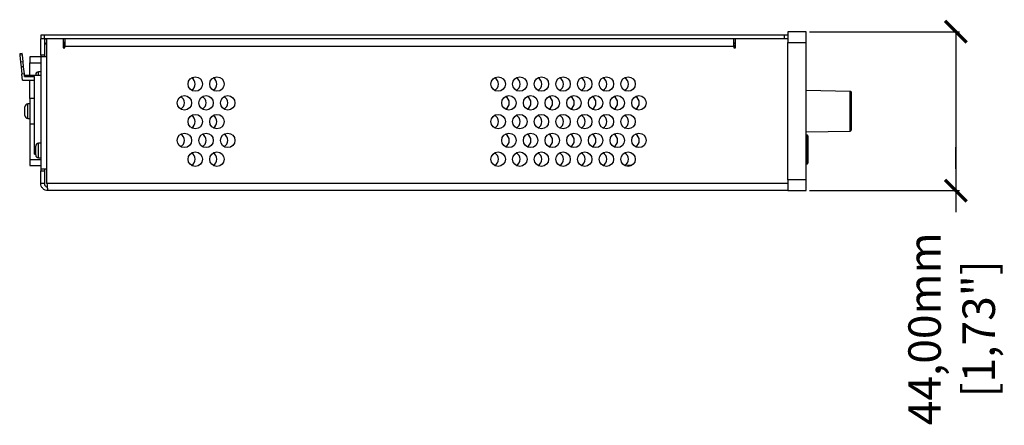
# Model space of a CAD drawing. Units: millimetres. Extents: x -72 to 1952, y 576 to 1514.
# Drawn here: x -72 to 200, y 942 to 1055 of the extents above; entities that cross this region are included whole.
import ezdxf

# ---------------------------------------------------------------- set-up
doc = ezdxf.new("R2010")
doc.units = ezdxf.units.MM
doc.header["$PDSIZE"] = -1
doc.layers.get('Defpoints').update_dxf_attribs({"color": 5})
doc.layers.add('Dims', color=5, linetype='Continuous')
doc.dimstyles.new('ISO-25', dxfattribs={"dimtxt": 2.5, "dimasz": 2.5, "dimexe": 1.25, "dimexo": 0.625, "dimtad": 1, "dimtxsty": 'Standard', "dimcen": 2.5, "dimadec": 0, "dimazin": 0, "dimtfac": 1, "dimtmove": 0, "dimatfit": 3, "dimfxl": 1, "dimarcsym": 0})

# ---------------------------------------------------------------- blocks, each defined once
blk = doc.blocks.new('_ArchTick')
at = {"color": 0, "linetype": 'ByBlock', "const_width": 0.15}
blk.add_lwpolyline([(-0.5, -0.5), (0.5, 0.5)], dxfattribs=at)
blk = doc.blocks.new('*D106')
at = {"layer": 'Defpoints', "color": 0}
for p in [(143.04, 1051.37), (143.04, 1007.37), (187.04, 1007.37)]:
    blk.add_point(p, dxfattribs=at)
at = {"layer": 'Dims', "color": 0, "lineweight": -2}
for p, q in [((146.54, 1051.37), (188.04, 1051.37)), ((187.04, 1051.37), (187.04, 1007.37)), ((187.04, 1013.37), (187.04, 1019.37)), ((146.54, 1007.37), (188.04, 1007.37)), ((187.04, 1007.37), (187.04, 1001.37))]:
    blk.add_line(p, q, dxfattribs=at)
at = {"layer": 'Dims', "color": 0, "lineweight": -2, "xscale": 6, "yscale": 6, "zscale": 6}
for p, rotation in [((187.04, 1051.37), 90), ((187.04, 1007.37), 270)]:
    blk.add_blockref('_ArchTick', p, dxfattribs=dict(at, rotation=rotation))
at = {"layer": 'Dims', "color": 7, "insert": (187.04, 969.12), "char_height": 9, "attachment_point": 5, "rotation": 90}
blk.add_mtext('44,00mm\\P [1,73"]', dxfattribs=at)

msp = doc.modelspace()

# ---------------------------------------------------------------- linework, layer by layer
at = {"color": 7, "linetype": 'Continuous', "lineweight": 25}
for p, q in [((-66.461, 1050.369), (-66.461, 1049.369)), ((-65.461, 1050.369), (-66.461, 1050.369)), ((-65.461, 1049.369), (-65.461, 1050.369)), ((139.539, 1050.369), (-65.461, 1050.369)), ((139.539, 1049.369), (139.539, 1050.369)), ((140.539, 1050.369), (139.539, 1050.369)), ((145.539, 1051.369), (140.539, 1051.369)), ((140.539, 1051.369), (140.539, 1048.369)), ((145.539, 1048.369), (145.539, 1051.369)), ((-65.461, 1049.369), (-66.461, 1049.369)), ((-66.461, 1044.869), (-66.461, 1049.369)), ((139.539, 1049.369), (-65.461, 1049.369)), ((-65.461, 1049.369), (-65.461, 1044.869)), ((-64.754, 1009.369), (-64.754, 1049.369)), ((-60.254, 1049.369), (-64.754, 1049.369)), ((-60.254, 1049.369), (-60.254, 1046.869)), ((-59.754, 1048.369), (-60.254, 1048.369)), ((-59.961, 1046.869), (-59.961, 1048.369)), ((-59.754, 1047.369), (-59.961, 1047.369)), ((-59.754, 1049.369), (-59.754, 1047.369)), ((-59.754, 1047.369), (125.539, 1047.369)), ((-59.754, 1046.869), (-59.754, 1047.369)), ((125.539, 1047.369), (125.539, 1049.369)), ((126.039, 1048.161), (125.539, 1048.161)), ((126.039, 1048.143), (125.539, 1048.143)), ((125.539, 1047.643), (126.039, 1047.643)), ((125.539, 1047.369), (125.539, 1046.869)), ((126.039, 1046.869), (126.039, 1049.369)), ((140.539, 1049.369), (126.039, 1049.369)), ((140.539, 1048.369), (145.539, 1048.369)), ((140.539, 1010.369), (140.539, 1048.369)), ((145.539, 1010.369), (145.539, 1048.369)), ((-71.597, 1045.349), (-72.293, 1045.276)), ((-72.293, 1045.276), (-72.253, 1044.899)), ((-71.557, 1044.972), (-72.253, 1044.899)), ((-72.253, 1044.899), (-72.049, 1042.954)), ((-71.557, 1044.972), (-71.597, 1045.349)), ((-71.353, 1043.027), (-71.557, 1044.972)), ((-65.461, 1044.869), (-66.461, 1044.869)), ((-66.461, 1044.869), (-66.461, 1044.369)), ((-65.461, 1044.869), (-65.461, 1044.369)), ((-60.254, 1046.869), (-59.754, 1046.869)), ((125.539, 1046.869), (126.039, 1046.869)), ((-71.353, 1043.027), (-72.049, 1042.954)), ((-72.049, 1042.954), (-71.906, 1041.597)), ((-71.21, 1041.67), (-71.353, 1043.027)), ((-66.461, 1044.369), (-69.461, 1044.369)), ((-69.461, 1044.369), (-69.461, 1042.717)), ((-69.461, 1039.269), (-69.461, 1042.717)), ((-69.461, 1042.717), (-66.461, 1042.717)), ((-64.754, 1044.369), (-66.461, 1044.369)), ((-66.461, 1044.369), (-66.461, 1013.369)), ((-71.21, 1041.67), (-71.906, 1041.597)), ((-71.906, 1041.597), (-71.697, 1039.608)), ((-71.001, 1039.681), (-71.697, 1039.608)), ((-71.527, 1037.987), (-71.697, 1039.608)), ((-71.001, 1039.681), (-71.21, 1041.67)), ((-70.926, 1038.966), (-71.001, 1039.681)), ((-66.461, 1039.269), (-70.958, 1039.269)), ((-67.861, 1039.269), (-67.861, 1039.469)), ((-66.461, 1040.269), (-67.061, 1040.269)), ((-67.061, 1039.269), (-67.061, 1040.269)), ((-71.527, 1037.987), (-68.161, 1037.987)), ((-70.926, 1038.966), (-68.161, 1038.966)), ((-69.461, 1032.892), (-69.461, 1037.987)), ((-68.161, 1017.469), (-68.161, 1038.966)), ((157.804, 1034.846), (145.539, 1035.061)), ((157.804, 1034.853), (157.804, 1034.846)), ((157.804, 1023.866), (157.804, 1034.846)), ((158, 1034.652), (158, 1034.645)), ((158, 1034.645), (158, 1024.065)), ((-69.461, 1031.369), (-70.061, 1031.369)), ((-70.061, 1029.355), (-70.061, 1031.369)), ((-69.461, 1032.892), (-69.461, 1025.851)), ((-68.161, 1032.892), (-69.461, 1032.892)), ((-70.861, 1029.36), (-70.861, 1030.569)), ((-70.861, 1028.169), (-70.861, 1029.36)), ((-70.061, 1027.369), (-70.061, 1029.355)), ((-70.061, 1027.369), (-69.461, 1027.369)), ((-69.461, 1025.851), (-69.461, 1016.024)), ((-69.461, 1025.851), (-68.161, 1025.851)), ((145.539, 1023.651), (157.804, 1023.866)), ((-66.461, 1020.469), (-67.061, 1020.469)), ((-67.061, 1018.455), (-67.061, 1020.469)), ((145.839, 1022.769), (145.539, 1022.769)), ((145.839, 1014.769), (145.839, 1022.769)), ((146.039, 1022.569), (146.039, 1014.969)), ((-68.161, 1017.469), (-67.861, 1017.469)), ((-67.861, 1018.46), (-67.861, 1019.669)), ((-67.861, 1017.269), (-67.861, 1018.46)), ((-67.061, 1016.469), (-67.061, 1018.455)), ((-69.461, 1016.024), (-69.461, 1014.369)), ((-69.461, 1016.024), (-66.461, 1016.024)), ((-67.061, 1016.469), (-66.461, 1016.469)), ((145.539, 1014.769), (145.839, 1014.769)), ((-69.461, 1014.369), (-66.461, 1014.369)), ((-66.461, 1013.369), (-64.754, 1013.369)), ((-66.461, 1013.369), (-66.461, 1012.869)), ((-66.461, 1012.869), (-65.461, 1012.869)), ((-66.461, 1009.369), (-66.461, 1012.869)), ((-65.461, 1013.369), (-65.461, 1012.869)), ((-65.461, 1012.869), (-65.461, 1009.369)), ((96.039, 1014.369), (96.039, 1014.079)), ((97.292, 1014.369), (96.039, 1014.369)), ((-65.461, 1009.369), (-66.461, 1009.369)), ((140.539, 1009.369), (-64.754, 1009.369)), ((145.539, 1010.369), (140.539, 1010.369)), ((140.539, 1010.369), (140.539, 1007.369)), ((145.539, 1007.369), (145.539, 1010.369)), ((140.539, 1007.369), (-64.461, 1007.369)), ((140.539, 1007.369), (145.539, 1007.369))]:
    msp.add_line(p, q, dxfattribs=at)
for centre in [(-23.661, 1036.869), (-17.661, 1036.869), (60.239, 1036.869), (66.239, 1036.869), (72.239, 1036.869), (78.239, 1036.869), (84.239, 1036.869), (90.239, 1036.869), (96.239, 1036.869), (-26.661, 1031.669), (-20.661, 1031.669), (-14.661, 1031.669), (63.239, 1031.669), (69.239, 1031.669), (75.239, 1031.669), (81.239, 1031.669), (87.239, 1031.669), (93.239, 1031.669), (99.239, 1031.669), (-23.661, 1026.469), (-17.661, 1026.469), (60.239, 1026.469), (66.239, 1026.469), (72.239, 1026.469), (78.239, 1026.469), (84.239, 1026.469), (90.239, 1026.469), (96.239, 1026.469), (-26.661, 1021.269), (-20.661, 1021.269), (-14.661, 1021.269), (63.239, 1021.269), (69.239, 1021.269), (75.239, 1021.269), (81.239, 1021.269), (87.239, 1021.269), (93.239, 1021.269), (99.239, 1021.269), (-23.661, 1016.069), (-17.661, 1016.069), (60.239, 1016.069), (66.239, 1016.069), (72.239, 1016.069), (78.239, 1016.069), (84.239, 1016.069), (90.239, 1016.069), (96.239, 1016.069)]:
    msp.add_circle(centre, 2, dxfattribs=at)
for centre, radius, start, end in [((-64.461, 1047.369), 2, 98.42106, 120), ((-64.461, 1047.369), 1, 107.03125, 180), ((-67.061, 1039.469), 0.8, 90, 180), ((-25.661, 1036.869), 2, 300, 60), ((-19.661, 1036.869), 2, 300, 60), ((58.339, 1036.869), 2, 298.35935, 61.64065), ((64.339, 1036.869), 2, 298.35935, 61.64065), ((70.339, 1036.869), 2, 298.35935, 61.64065), ((76.339, 1036.869), 2, 298.35935, 61.64065), ((82.339, 1036.869), 2, 298.35935, 61.64065), ((88.339, 1036.869), 2, 298.35935, 61.64065), ((94.339, 1036.869), 2, 298.35935, 61.64065), ((-70.061, 1030.569), 0.8, 90, 180), ((-28.661, 1031.669), 2, 300, 60), ((-22.661, 1031.669), 2, 300, 60), ((-16.661, 1031.669), 2, 300, 60), ((61.339, 1031.669), 2, 298.35935, 61.64065), ((67.339, 1031.669), 2, 298.35935, 61.64065), ((73.339, 1031.669), 2, 298.35935, 61.64065), ((79.339, 1031.669), 2, 298.35935, 61.64065), ((85.339, 1031.669), 2, 298.35935, 61.64065), ((91.339, 1031.669), 2, 298.35935, 61.64065), ((97.339, 1031.669), 2, 298.35935, 61.64065), ((-70.061, 1028.169), 0.8, 180, 270), ((-25.661, 1026.469), 2, 300, 60), ((-19.661, 1026.469), 2, 300, 60), ((58.339, 1026.469), 2, 298.35935, 61.64065), ((64.339, 1026.469), 2, 298.35935, 61.64065), ((70.339, 1026.469), 2, 298.35935, 61.64065), ((76.339, 1026.469), 2, 298.35935, 61.64065), ((82.339, 1026.469), 2, 298.35935, 61.64065), ((88.339, 1026.469), 2, 298.35935, 61.64065), ((94.339, 1026.469), 2, 298.35935, 61.64065), ((-28.661, 1021.269), 2, 300, 60), ((-22.661, 1021.269), 2, 300, 60), ((-16.661, 1021.269), 2, 300, 60), ((61.339, 1021.269), 2, 298.35935, 61.64065), ((67.339, 1021.269), 2, 298.35935, 61.64065), ((73.339, 1021.269), 2, 298.35935, 61.64065), ((79.339, 1021.269), 2, 298.35935, 61.64065), ((85.339, 1021.269), 2, 298.35935, 61.64065), ((91.339, 1021.269), 2, 298.35935, 61.64065), ((97.339, 1021.269), 2, 298.35935, 61.64065), ((157.8, 1024.065), 0.2, 271, 0), ((-67.061, 1019.669), 0.8, 90, 180), ((145.839, 1022.569), 0.2, 0, 90), ((-25.661, 1016.069), 2, 300, 60), ((-19.661, 1016.069), 2, 300, 60), ((58.339, 1016.069), 2, 298.35935, 61.64065), ((64.339, 1016.069), 2, 298.35935, 61.64065), ((70.339, 1016.069), 2, 298.35935, 61.64065), ((76.339, 1016.069), 2, 298.35935, 61.64065), ((82.339, 1016.069), 2, 298.35935, 61.64065), ((88.339, 1016.069), 2, 298.35935, 61.64065), ((94.339, 1016.069), 2, 298.35935, 61.64065), ((-67.061, 1017.269), 0.8, 180, 270), ((145.839, 1014.969), 0.2, 270, 0)]:
    msp.add_arc(centre, radius, start, end, dxfattribs=at)
for points, knots in [([(158, 1034.652), (157.999, 1034.668), (157.997, 1034.698), (157.982, 1034.74), (157.959, 1034.777), (157.923, 1034.814), (157.871, 1034.845), (157.825, 1034.851), (157.804, 1034.853)], [0, 0, 0, 0, 0.150389, 0.2935723, 0.4295511, 0.5583298, 0.7933325, 1, 1, 1, 1]), ([(157.804, 1034.846), (157.817, 1034.845), (157.843, 1034.843), (157.88, 1034.83), (157.914, 1034.812), (157.933, 1034.794), (157.943, 1034.786)], [0, 0, 0, 0, 0.2500011, 0.5000017, 0.7500015, 1, 1, 1, 1]), ([(157.943, 1034.786), (157.944, 1034.785), (157.945, 1034.783), (157.95, 1034.778), (157.966, 1034.759), (157.985, 1034.726), (157.998, 1034.683), (158, 1034.658), (158, 1034.645)], [0, 0, 0, 0, 0.016383, 0.0459415, 0.1445761, 0.4989485, 0.7581821, 1, 1, 1, 1]), ([(-65.461, 1009.369), (-65.446, 1009.238), (-65.417, 1008.975), (-65.184, 1008.648), (-64.915, 1008.445), (-64.722, 1008.417), (-64.659, 1008.408)], [0, 0, 0, 0, 0.2870615, 0.5741229, 0.8611844, 1, 1, 1, 1])]:
    msp.add_open_spline(points, degree=3, knots=knots, dxfattribs=at)
for points in [[(-64.461, 1007.369), (-64.723, 1007.399), (-65.248, 1007.459), (-65.909, 1007.922), (-66.371, 1008.583), (-66.431, 1009.107), (-66.461, 1009.369)], [(-64.754, 1009.369), (-64.73, 1009.107), (-64.681, 1008.583), (-64.608, 1007.922), (-64.535, 1007.459), (-64.486, 1007.399), (-64.461, 1007.369)]]:
    msp.add_open_spline(points, degree=3, dxfattribs=at)

# ---------------------------------------------------------------- dimensions: what is measured, and where the dimension line sits
at = {"layer": 'Dims'}
dim = msp.add_linear_dim(base=(187.039, 1007.369), p1=(143.039, 1051.369), p2=(143.039, 1007.369), angle=90, dimstyle='ISO-25', override={"dimtxt": 9, "dimasz": 6, "dimexe": 1, "dimexo": 1, "dimgap": 6, "dimtad": 0, "dimrnd": 1, "dimzin": 0, "dimpost": 'mm\\X', "dimblk": 'ArchTick', "dimclrt": 7, "dimtzin": 0}, dxfattribs=at)
dim.commit()
dim.dimension.update_dxf_attribs({"geometry": '*D106', "text_midpoint": (187.039, 969.119), "dimtype": 160})

doc.saveas('drawing.dxf')
